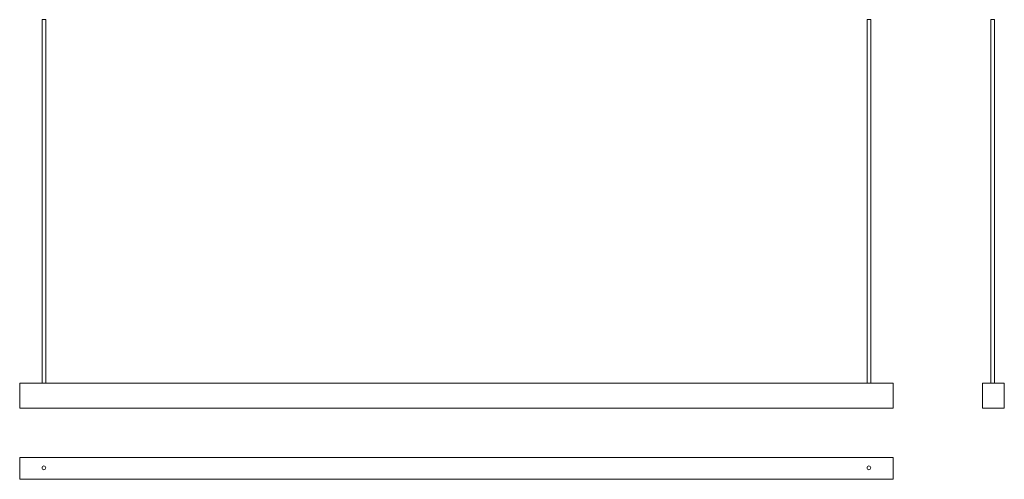
# Model space of a CAD drawing. Units: millimetres. Extents: x 1590 to 4295, y 1464 to 2728.
import ezdxf

# ---------------------------------------------------------------- set-up
doc = ezdxf.new("R2010")
doc.units = ezdxf.units.MM
doc.header["$LTSCALE"] = 20

msp = doc.modelspace()

# ---------------------------------------------------------------- linework, layer by layer
at = {"color": 7, "linetype": 'Continuous', "lineweight": 15}
for p, q in [((1651.2, 2727.8), (1651.2, 1727.8)), ((1651.2, 2727.8), (1656.3, 2727.8)), ((1656.3, 2727.8), (1661.4, 2727.8)), ((1661.4, 1727.8), (1661.4, 2727.8)), ((3918, 2727.8), (3918, 1727.8)), ((3918, 2727.8), (3928.2, 2727.8)), ((3928.2, 1727.8), (3928.2, 2727.8)), ((4258.5, 2727.8), (4258.5, 1727.8)), ((4258.5, 2727.8), (4268.7, 2727.8)), ((4268.7, 1727.8), (4268.7, 2727.8)), ((1589.7, 1727.8), (1589.7, 1659.8)), ((1589.7, 1727.8), (3989.7, 1727.8)), ((3989.7, 1727.8), (3989.7, 1659.8)), ((4235.2, 1727.8), (4235.2, 1659.8)), ((4235.2, 1727.8), (4295.2, 1727.8)), ((4295.2, 1727.8), (4295.2, 1659.8)), ((1589.7, 1659.8), (3989.7, 1659.8)), ((4235.2, 1659.8), (4295.2, 1659.8)), ((3989.7, 1523.8), (1589.7, 1523.8)), ((1589.7, 1523.8), (1589.7, 1463.8)), ((3989.7, 1463.8), (3989.7, 1523.8)), ((1589.7, 1463.8), (3989.7, 1463.8))]:
    msp.add_line(p, q, dxfattribs=at)
for centre in [(1656.3, 1495.4), (3923.1, 1495.4)]:
    msp.add_circle(centre, 5.1, dxfattribs=at)

doc.saveas('drawing.dxf')
